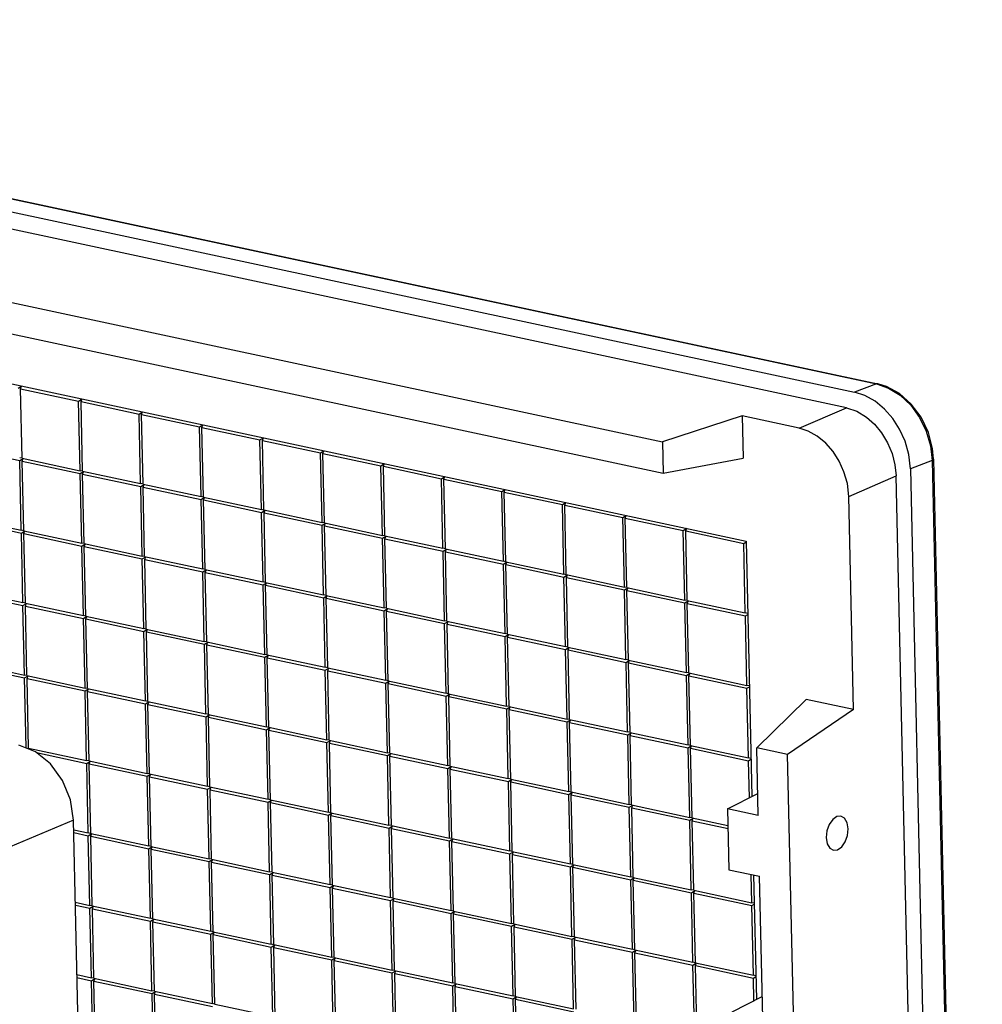
# Model space of a CAD drawing. Extents: x 4962 to 5601, y -1613 to -1169.
# Drawn here: x 5518 to 5538, y -1431 to -1410 of the extents above; entities that cross this region are included whole.
import ezdxf

# ---------------------------------------------------------------- set-up
doc = ezdxf.new("R2010")
doc.units = 0
doc.header["$LTSCALE"] = 30.734
doc.header["$MEASUREMENT"] = 0
doc.layers.get('0').update_dxf_attribs({"linetype": 'CONTINUOUS'})

# ---------------------------------------------------------------- blocks, each defined once
blk = doc.blocks.new('A$C76797F84')
at = {"color": 7, "linetype": 'Continuous'}
for p, q in [((229.073, 308.982), (340.816, 285.064)), ((229.172, 308.989), (340.915, 285.071)), ((227.43, 308.486), (339.383, 284.523)), ((338.848, 283.501), (228.016, 307.224)), ((225.52, 302.935), (326.77, 281.263)), ((228.894, 296.868), (332.263, 274.742)), ((277.858, 289.669), (326.816, 279.19)), ((284.473, 284.782), (284.697, 284.922)), ((284.632, 284.748), (284.697, 284.922)), ((284.632, 284.748), (288.443, 283.932)), ((284.734, 280.179), (284.632, 284.748)), ((340.816, 285.064), (339.383, 284.523)), ((340.915, 285.071), (340.816, 285.064)), ((340.915, 285.071), (340.915, 285.071)), ((288.443, 283.932), (288.667, 284.072)), ((288.601, 283.898), (288.667, 284.072)), ((288.545, 279.363), (288.443, 283.932)), ((288.601, 283.898), (292.412, 283.083)), ((288.703, 279.33), (288.601, 283.898)), ((335.742, 282.156), (338.848, 283.501)), ((292.412, 283.083), (292.636, 283.222)), ((292.514, 278.514), (292.412, 283.083)), ((292.571, 283.049), (292.636, 283.222)), ((292.571, 283.049), (296.382, 282.233)), ((292.673, 278.48), (292.571, 283.049)), ((332, 282.957), (326.77, 281.263)), ((335.742, 282.156), (332, 282.957)), ((332, 282.957), (332.062, 280.185)), ((296.382, 282.233), (296.606, 282.373)), ((296.484, 277.664), (296.382, 282.233)), ((296.541, 282.199), (296.606, 282.373)), ((296.541, 282.199), (300.351, 281.383)), ((296.643, 277.63), (296.541, 282.199)), ((300.351, 281.383), (300.575, 281.523)), ((300.453, 276.814), (300.351, 281.383)), ((300.51, 281.349), (300.575, 281.523)), ((280.768, 280.838), (284.579, 280.023)), ((300.51, 281.349), (304.321, 280.534)), ((300.612, 276.781), (300.51, 281.349)), ((326.77, 281.263), (326.816, 279.19)), ((344.371, 280.996), (344.479, 280.024)), ((284.734, 280.178), (284.575, 280.213)), ((284.579, 280.023), (284.803, 280.163)), ((284.734, 280.179), (288.545, 279.363)), ((284.738, 279.989), (284.792, 280.132)), ((304.321, 280.534), (304.545, 280.673)), ((304.423, 275.965), (304.321, 280.534)), ((304.48, 280.5), (304.545, 280.673)), ((304.48, 280.5), (308.291, 279.684)), ((304.582, 275.931), (304.48, 280.5)), ((326.816, 279.19), (332.062, 280.185)), ((344.566, 280.113), (347.769, 136.63)), ((284.681, 275.454), (284.579, 280.023)), ((284.738, 279.989), (288.549, 279.173)), ((284.84, 275.42), (284.738, 279.989)), ((308.291, 279.684), (308.515, 279.824)), ((308.393, 275.115), (308.291, 279.684)), ((308.449, 279.65), (308.515, 279.824)), ((308.449, 279.65), (312.26, 278.834)), ((308.551, 275.081), (308.449, 279.65)), ((344.479, 280.024), (343.046, 279.482)), ((343.046, 279.482), (346.255, 135.747)), ((344.479, 280.024), (347.682, 136.541)), ((288.703, 279.328), (288.545, 279.363)), ((288.549, 279.173), (288.773, 279.313)), ((288.651, 274.604), (288.549, 279.173)), ((288.703, 279.33), (292.514, 278.514)), ((288.708, 279.139), (288.761, 279.282)), ((288.708, 279.139), (292.518, 278.323)), ((288.81, 274.57), (288.708, 279.139)), ((312.26, 278.834), (312.484, 278.974)), ((312.362, 274.265), (312.26, 278.834)), ((312.419, 278.8), (312.484, 278.974)), ((312.419, 278.8), (316.23, 277.985)), ((312.521, 274.232), (312.419, 278.8)), ((339.003, 277.67), (342.108, 279.014)), ((345.287, 136.623), (342.108, 279.014)), ((292.673, 278.479), (292.514, 278.514)), ((292.518, 278.323), (292.742, 278.463)), ((292.62, 273.755), (292.518, 278.323)), ((292.673, 278.48), (296.484, 277.664)), ((292.677, 278.289), (292.731, 278.433)), ((292.677, 278.289), (296.488, 277.474)), ((292.779, 273.721), (292.677, 278.289)), ((296.642, 277.629), (296.484, 277.664)), ((296.488, 277.474), (296.712, 277.614)), ((296.643, 277.63), (300.453, 276.814)), ((296.647, 277.44), (296.7, 277.583)), ((316.23, 277.985), (316.454, 278.124)), ((316.332, 273.416), (316.23, 277.985)), ((316.389, 277.951), (316.454, 278.124)), ((316.389, 277.951), (320.199, 277.135)), ((316.491, 273.382), (316.389, 277.951)), ((339.315, 263.665), (339.003, 277.67)), ((296.59, 272.905), (296.488, 277.474)), ((296.647, 277.44), (300.458, 276.624)), ((296.749, 272.871), (296.647, 277.44)), ((320.199, 277.135), (320.423, 277.275)), ((320.301, 272.566), (320.199, 277.135)), ((320.358, 277.101), (320.423, 277.275)), ((320.358, 277.101), (324.169, 276.285)), ((320.46, 272.532), (320.358, 277.101)), ((280.87, 276.27), (284.681, 275.454)), ((300.612, 276.779), (300.453, 276.814)), ((300.458, 276.624), (300.682, 276.764)), ((300.56, 272.055), (300.458, 276.624)), ((300.612, 276.781), (304.423, 275.965)), ((300.616, 276.59), (300.67, 276.733)), ((300.616, 276.59), (304.427, 275.774)), ((300.718, 272.021), (300.616, 276.59)), ((324.169, 276.285), (324.393, 276.425)), ((324.271, 271.717), (324.169, 276.285)), ((324.328, 276.251), (324.393, 276.425)), ((324.328, 276.251), (328.139, 275.436)), ((324.43, 271.683), (324.328, 276.251)), ((280.875, 276.079), (284.685, 275.264)), ((304.582, 275.93), (304.423, 275.965)), ((304.427, 275.774), (304.651, 275.914)), ((304.529, 271.206), (304.427, 275.774)), ((304.582, 275.931), (308.393, 275.115)), ((304.586, 275.74), (304.64, 275.884)), ((304.586, 275.74), (308.397, 274.925)), ((304.688, 271.172), (304.586, 275.74)), ((328.139, 275.436), (328.363, 275.575)), ((328.297, 275.402), (328.363, 275.575)), ((284.84, 275.419), (284.681, 275.454)), ((284.685, 275.264), (284.909, 275.404)), ((284.787, 270.695), (284.685, 275.264)), ((284.84, 275.42), (288.651, 274.604)), ((284.844, 275.23), (284.898, 275.373)), ((284.844, 275.23), (288.655, 274.414)), ((284.946, 270.661), (284.844, 275.23)), ((308.551, 275.08), (308.393, 275.115)), ((308.397, 274.925), (308.621, 275.065)), ((308.499, 270.356), (308.397, 274.925)), ((308.551, 275.081), (312.362, 274.265)), ((308.556, 274.891), (308.609, 275.034)), ((328.241, 270.867), (328.139, 275.436)), ((328.297, 275.402), (332.108, 274.586)), ((328.399, 270.833), (328.297, 275.402)), ((288.809, 274.569), (288.651, 274.604)), ((288.655, 274.414), (288.879, 274.554)), ((288.757, 269.845), (288.655, 274.414)), ((288.81, 274.57), (292.62, 273.755)), ((288.814, 274.38), (288.868, 274.523)), ((288.814, 274.38), (292.625, 273.564)), ((288.916, 269.811), (288.814, 274.38)), ((308.556, 274.891), (312.366, 274.075)), ((308.658, 270.322), (308.556, 274.891)), ((312.521, 274.23), (312.362, 274.265)), ((332.108, 274.586), (332.264, 274.683)), ((332.21, 270.017), (332.108, 274.586)), ((332.263, 274.742), (332.638, 257.956)), ((292.779, 273.72), (292.62, 273.755)), ((292.625, 273.564), (292.849, 273.704)), ((292.779, 273.721), (296.59, 272.905)), ((292.783, 273.53), (292.837, 273.674)), ((312.366, 274.075), (312.59, 274.215)), ((312.468, 269.506), (312.366, 274.075)), ((312.521, 274.232), (316.332, 273.416)), ((312.525, 274.041), (312.579, 274.184)), ((312.525, 274.041), (316.336, 273.225)), ((312.627, 269.472), (312.525, 274.041)), ((292.727, 268.996), (292.625, 273.564)), ((292.783, 273.53), (296.594, 272.715)), ((292.885, 268.962), (292.783, 273.53)), ((316.49, 273.381), (316.332, 273.416)), ((316.336, 273.225), (316.56, 273.365)), ((316.438, 268.657), (316.336, 273.225)), ((316.491, 273.382), (320.301, 272.566)), ((316.495, 273.191), (316.549, 273.335)), ((316.495, 273.191), (320.306, 272.376)), ((316.597, 268.623), (316.495, 273.191)), ((296.749, 272.87), (296.59, 272.905)), ((296.594, 272.715), (296.818, 272.855)), ((296.696, 268.146), (296.594, 272.715)), ((296.749, 272.871), (300.56, 272.055)), ((296.753, 272.681), (296.807, 272.824)), ((296.753, 272.681), (300.564, 271.865)), ((296.855, 268.112), (296.753, 272.681)), ((320.46, 272.531), (320.301, 272.566)), ((320.306, 272.376), (320.53, 272.516)), ((320.408, 267.807), (320.306, 272.376)), ((320.46, 272.532), (324.271, 271.717)), ((320.464, 272.342), (320.518, 272.485)), ((320.464, 272.342), (324.275, 271.526)), ((320.566, 267.773), (320.464, 272.342)), ((300.718, 272.02), (300.56, 272.055)), ((300.564, 271.865), (300.788, 272.005)), ((300.666, 267.296), (300.564, 271.865)), ((300.718, 272.021), (304.529, 271.206)), ((300.723, 271.831), (300.776, 271.974)), ((300.723, 271.831), (304.533, 271.015)), ((300.825, 267.262), (300.723, 271.831)), ((324.43, 271.681), (324.271, 271.717)), ((324.275, 271.526), (324.499, 271.666)), ((324.43, 271.683), (328.241, 270.867)), ((280.977, 271.511), (284.787, 270.695)), ((280.981, 271.32), (284.792, 270.505)), ((304.688, 271.171), (304.529, 271.206)), ((304.533, 271.015), (304.757, 271.155)), ((304.635, 266.447), (304.533, 271.015)), ((304.688, 271.172), (308.499, 270.356)), ((304.692, 270.981), (304.746, 271.125)), ((324.377, 266.957), (324.275, 271.526)), ((324.434, 271.492), (324.488, 271.635)), ((324.434, 271.492), (328.245, 270.676)), ((324.536, 266.923), (324.434, 271.492)), ((284.946, 270.66), (284.787, 270.695)), ((284.792, 270.505), (285.016, 270.645)), ((284.894, 265.936), (284.792, 270.505)), ((284.946, 270.661), (288.757, 269.845)), ((284.95, 270.471), (285.004, 270.614)), ((284.95, 270.471), (288.761, 269.655)), ((285.052, 265.902), (284.95, 270.471)), ((304.692, 270.981), (308.503, 270.166)), ((304.794, 266.413), (304.692, 270.981)), ((328.399, 270.832), (328.241, 270.867)), ((328.245, 270.676), (328.469, 270.816)), ((328.347, 266.108), (328.245, 270.676)), ((328.399, 270.833), (332.21, 270.017)), ((328.404, 270.642), (328.457, 270.786)), ((328.404, 270.642), (332.215, 269.827)), ((328.506, 266.074), (328.404, 270.642)), ((288.916, 269.81), (288.757, 269.845)), ((288.761, 269.655), (288.985, 269.795)), ((288.916, 269.811), (292.727, 268.996)), ((288.92, 269.621), (288.974, 269.764)), ((308.657, 270.321), (308.499, 270.356)), ((308.503, 270.166), (308.727, 270.306)), ((308.605, 265.597), (308.503, 270.166)), ((308.658, 270.322), (312.468, 269.506)), ((308.662, 270.132), (308.716, 270.275)), ((308.662, 270.132), (312.473, 269.316)), ((308.764, 265.563), (308.662, 270.132)), ((332.369, 269.982), (332.21, 270.017)), ((332.215, 269.827), (332.37, 269.924)), ((332.317, 265.258), (332.215, 269.827)), ((288.863, 265.086), (288.761, 269.655)), ((288.92, 269.621), (292.731, 268.805)), ((289.022, 265.052), (288.92, 269.621)), ((312.627, 269.471), (312.468, 269.506)), ((312.473, 269.316), (312.697, 269.456)), ((312.575, 264.747), (312.473, 269.316)), ((312.627, 269.472), (316.438, 268.657)), ((312.632, 269.282), (312.685, 269.425)), ((312.632, 269.282), (316.442, 268.466)), ((312.733, 264.713), (312.632, 269.282)), ((292.885, 268.961), (292.727, 268.996)), ((292.731, 268.805), (292.955, 268.945)), ((292.833, 264.237), (292.731, 268.805)), ((292.885, 268.962), (296.696, 268.146)), ((292.89, 268.771), (292.943, 268.914)), ((292.89, 268.771), (296.701, 267.956)), ((292.992, 264.203), (292.89, 268.771)), ((316.597, 268.622), (316.438, 268.657)), ((316.442, 268.466), (316.666, 268.606)), ((316.544, 263.898), (316.442, 268.466)), ((316.597, 268.623), (320.408, 267.807)), ((316.601, 268.432), (316.655, 268.576)), ((316.703, 263.864), (316.601, 268.432)), ((316.601, 268.432), (320.412, 267.617)), ((296.855, 268.111), (296.696, 268.146)), ((296.701, 267.956), (296.924, 268.096)), ((296.802, 263.387), (296.701, 267.956)), ((296.855, 268.112), (300.666, 267.296)), ((296.859, 267.922), (296.913, 268.065)), ((296.859, 267.922), (300.67, 267.106)), ((296.961, 263.353), (296.859, 267.922)), ((320.566, 267.772), (320.408, 267.807)), ((300.824, 267.261), (300.666, 267.296)), ((300.67, 267.106), (300.894, 267.246)), ((300.825, 267.262), (304.635, 266.447)), ((300.829, 267.072), (300.883, 267.215)), ((320.412, 267.617), (320.636, 267.757)), ((320.514, 263.048), (320.412, 267.617)), ((320.566, 267.773), (324.377, 266.957)), ((320.571, 267.583), (320.624, 267.726)), ((320.673, 263.014), (320.571, 267.583)), ((320.571, 267.583), (324.382, 266.767)), ((281.083, 266.752), (284.894, 265.936)), ((281.087, 266.561), (284.898, 265.746)), ((300.772, 262.537), (300.67, 267.106)), ((300.829, 267.072), (304.64, 266.256)), ((300.931, 262.503), (300.829, 267.072)), ((324.536, 266.922), (324.377, 266.957)), ((324.382, 266.767), (324.606, 266.907)), ((324.484, 262.198), (324.382, 266.767)), ((324.536, 266.923), (328.347, 266.108)), ((324.54, 266.733), (324.594, 266.876)), ((324.642, 262.164), (324.54, 266.733)), ((324.54, 266.733), (328.351, 265.917)), ((285.052, 265.901), (284.894, 265.936)), ((284.898, 265.746), (285.122, 265.885)), ((285.052, 265.902), (288.863, 265.086)), ((285.057, 265.712), (285.11, 265.855)), ((304.794, 266.412), (304.635, 266.447)), ((304.64, 266.256), (304.864, 266.396)), ((304.742, 261.688), (304.64, 266.256)), ((304.794, 266.413), (308.605, 265.597)), ((304.799, 266.222), (304.852, 266.365)), ((304.799, 266.222), (308.609, 265.407)), ((304.9, 261.654), (304.799, 266.222)), ((328.505, 266.073), (328.347, 266.108)), ((328.351, 265.917), (328.575, 266.057)), ((328.453, 261.349), (328.351, 265.917)), ((328.506, 266.074), (332.317, 265.258)), ((328.51, 265.883), (328.564, 266.027)), ((328.612, 261.315), (328.51, 265.883)), ((328.51, 265.883), (332.321, 265.068)), ((285, 261.177), (284.898, 265.746)), ((285.057, 265.712), (288.868, 264.896)), ((285.159, 261.143), (285.057, 265.712)), ((308.764, 265.562), (308.605, 265.597)), ((308.609, 265.407), (308.833, 265.547)), ((308.711, 260.838), (308.609, 265.407)), ((308.764, 265.563), (312.575, 264.747)), ((308.768, 265.373), (308.822, 265.516)), ((308.768, 265.373), (312.579, 264.557)), ((308.87, 260.804), (308.768, 265.373)), ((332.475, 265.223), (332.317, 265.258)), ((289.022, 265.051), (288.863, 265.086)), ((288.868, 264.896), (289.091, 265.036)), ((288.97, 260.327), (288.868, 264.896)), ((289.022, 265.052), (292.833, 264.237)), ((289.026, 264.862), (289.08, 265.005)), ((289.026, 264.862), (292.837, 264.046)), ((289.128, 260.293), (289.026, 264.862)), ((312.733, 264.712), (312.575, 264.747)), ((312.579, 264.557), (312.803, 264.697)), ((312.681, 259.988), (312.579, 264.557)), ((312.733, 264.713), (316.544, 263.898)), ((312.738, 264.523), (312.791, 264.666)), ((332.321, 265.068), (332.477, 265.165)), ((332.423, 260.499), (332.321, 265.068)), ((292.991, 264.202), (292.833, 264.237)), ((292.837, 264.046), (293.061, 264.186)), ((292.939, 259.478), (292.837, 264.046)), ((292.992, 264.203), (296.802, 263.387)), ((292.996, 264.012), (293.05, 264.155)), ((292.996, 264.012), (296.807, 263.197)), ((293.098, 259.444), (292.996, 264.012)), ((312.738, 264.523), (316.549, 263.707)), ((312.84, 259.954), (312.738, 264.523)), ((332.961, 261.159), (336.209, 264.33)), ((339.315, 263.665), (336.209, 264.33)), ((296.961, 263.352), (296.802, 263.387)), ((296.807, 263.197), (297.031, 263.336)), ((296.961, 263.353), (300.772, 262.537)), ((296.966, 263.163), (297.019, 263.306)), ((316.703, 263.863), (316.544, 263.898)), ((316.549, 263.707), (316.773, 263.847)), ((316.651, 259.139), (316.549, 263.707)), ((316.703, 263.864), (320.514, 263.048)), ((316.707, 263.673), (316.761, 263.816)), ((316.809, 259.105), (316.707, 263.673)), ((316.707, 263.673), (320.518, 262.858)), ((339.315, 263.665), (334.991, 260.724)), ((296.909, 258.628), (296.807, 263.197)), ((296.966, 263.163), (300.776, 262.347)), ((297.068, 258.594), (296.966, 263.163)), ((320.672, 263.013), (320.514, 263.048)), ((320.518, 262.858), (320.742, 262.998)), ((320.62, 258.289), (320.518, 262.858)), ((320.673, 263.014), (324.484, 262.198)), ((320.677, 262.824), (320.731, 262.967)), ((320.779, 258.255), (320.677, 262.824)), ((320.677, 262.824), (324.488, 262.008)), ((300.931, 262.502), (300.772, 262.537)), ((300.776, 262.347), (301, 262.487)), ((300.878, 257.778), (300.776, 262.347)), ((300.931, 262.503), (304.742, 261.688)), ((300.935, 262.313), (300.989, 262.456)), ((300.935, 262.313), (304.746, 261.497)), ((301.037, 257.744), (300.935, 262.313)), ((324.642, 262.163), (324.484, 262.198)), ((324.488, 262.008), (324.712, 262.148)), ((324.59, 257.439), (324.488, 262.008)), ((324.642, 262.164), (328.453, 261.349)), ((324.647, 261.974), (324.7, 262.117)), ((324.749, 257.405), (324.647, 261.974)), ((324.647, 261.974), (328.457, 261.158)), ((304.9, 261.653), (304.742, 261.688)), ((304.746, 261.497), (304.97, 261.637)), ((304.848, 256.929), (304.746, 261.497)), ((304.9, 261.654), (308.711, 260.838)), ((304.905, 261.463), (304.958, 261.606)), ((304.905, 261.463), (308.716, 260.648)), ((305.007, 256.895), (304.905, 261.463)), ((328.612, 261.314), (328.453, 261.349)), ((328.612, 261.315), (332.423, 260.499)), ((285.159, 261.143), (288.97, 260.327)), ((285.672, 260.844), (288.974, 260.137)), ((308.87, 260.803), (308.711, 260.838)), ((308.716, 260.648), (308.94, 260.787)), ((308.87, 260.804), (312.681, 259.988)), ((308.874, 260.614), (308.928, 260.757)), ((328.457, 261.158), (328.681, 261.298)), ((328.559, 256.59), (328.457, 261.158)), ((328.616, 261.124), (328.67, 261.267)), ((328.718, 256.556), (328.616, 261.124)), ((328.616, 261.124), (332.427, 260.309)), ((333.061, 256.718), (332.961, 261.159)), ((334.991, 260.724), (332.961, 261.159)), ((335.576, 234.52), (334.991, 260.724)), ((289.128, 260.292), (288.97, 260.327)), ((288.974, 260.137), (289.198, 260.277)), ((289.076, 255.568), (288.974, 260.137)), ((289.128, 260.293), (292.939, 259.478)), ((289.133, 260.103), (289.186, 260.246)), ((289.133, 260.103), (292.943, 259.287)), ((289.235, 255.534), (289.133, 260.103)), ((308.818, 256.079), (308.716, 260.648)), ((308.874, 260.614), (312.685, 259.798)), ((308.976, 256.045), (308.874, 260.614)), ((332.582, 260.464), (332.423, 260.499)), ((332.427, 260.309), (332.583, 260.406)), ((332.481, 257.877), (332.427, 260.309)), ((293.098, 259.443), (292.939, 259.478)), ((292.943, 259.287), (293.167, 259.427)), ((293.098, 259.444), (296.909, 258.628)), ((293.102, 259.253), (293.156, 259.396)), ((312.839, 259.953), (312.681, 259.988)), ((312.685, 259.798), (312.909, 259.938)), ((312.787, 255.229), (312.685, 259.798)), ((312.84, 259.954), (316.651, 259.139)), ((312.844, 259.764), (312.898, 259.907)), ((312.844, 259.764), (316.655, 258.948)), ((312.946, 255.195), (312.844, 259.764)), ((293.045, 254.719), (292.943, 259.287)), ((293.102, 259.253), (296.913, 258.438)), ((293.204, 254.685), (293.102, 259.253)), ((316.809, 259.104), (316.651, 259.139)), ((316.655, 258.948), (316.879, 259.088)), ((316.757, 254.38), (316.655, 258.948)), ((316.809, 259.105), (320.62, 258.289)), ((316.814, 258.914), (316.867, 259.057)), ((316.916, 254.346), (316.814, 258.914)), ((316.814, 258.914), (320.624, 258.099)), ((297.067, 258.593), (296.909, 258.628)), ((296.913, 258.438), (297.137, 258.577)), ((297.015, 253.869), (296.913, 258.438)), ((297.068, 258.594), (300.878, 257.778)), ((297.072, 258.404), (297.125, 258.547)), ((297.072, 258.404), (300.883, 257.588)), ((297.174, 253.835), (297.072, 258.404)), ((320.779, 258.254), (320.62, 258.289)), ((320.624, 258.099), (320.848, 258.238)), ((320.726, 253.53), (320.624, 258.099)), ((320.779, 258.255), (324.59, 257.439)), ((320.783, 258.065), (320.837, 258.208)), ((331.049, 257.148), (333.029, 258.155)), ((301.037, 257.743), (300.878, 257.778)), ((300.883, 257.588), (301.107, 257.728)), ((300.985, 253.019), (300.883, 257.588)), ((301.037, 257.744), (304.848, 256.929)), ((301.041, 257.554), (301.095, 257.697)), ((301.041, 257.554), (304.852, 256.738)), ((301.143, 252.985), (301.041, 257.554)), ((320.885, 253.496), (320.783, 258.065)), ((320.783, 258.065), (324.594, 257.249)), ((324.748, 257.404), (324.59, 257.439)), ((305.006, 256.894), (304.848, 256.929)), ((304.852, 256.738), (305.076, 256.878)), ((305.007, 256.895), (308.818, 256.079)), ((305.011, 256.704), (305.065, 256.847)), ((324.594, 257.249), (324.818, 257.389)), ((324.696, 252.68), (324.594, 257.249)), ((324.749, 257.405), (328.559, 256.59)), ((324.753, 257.215), (324.806, 257.358)), ((324.855, 252.646), (324.753, 257.215)), ((324.753, 257.215), (328.564, 256.399)), ((331.049, 257.148), (331.138, 253.151)), ((333.061, 256.718), (331.049, 257.148)), ((304.954, 252.17), (304.852, 256.738)), ((305.011, 256.704), (308.822, 255.889)), ((305.113, 252.136), (305.011, 256.704)), ((328.718, 256.555), (328.559, 256.59)), ((328.564, 256.399), (328.788, 256.539)), ((328.666, 251.831), (328.564, 256.399)), ((328.718, 256.556), (331.073, 256.052)), ((328.722, 256.365), (328.776, 256.508)), ((328.824, 251.797), (328.722, 256.365)), ((328.722, 256.365), (331.077, 255.861)), ((338.489, 256.669), (338.218, 256.641)), ((288.12, 255.773), (289.076, 255.568)), ((288.124, 255.583), (289.08, 255.378)), ((289.234, 255.533), (289.076, 255.568)), ((289.08, 255.378), (289.304, 255.518)), ((289.235, 255.534), (293.045, 254.719)), ((308.976, 256.044), (308.818, 256.079)), ((308.822, 255.889), (309.046, 256.028)), ((308.924, 251.32), (308.822, 255.889)), ((308.976, 256.045), (312.787, 255.229)), ((308.981, 255.855), (309.034, 255.998)), ((308.981, 255.855), (312.791, 255.039)), ((309.083, 251.286), (308.981, 255.855)), ((289.182, 250.809), (289.08, 255.378)), ((289.239, 255.344), (289.292, 255.487)), ((289.239, 255.344), (293.05, 254.528)), ((289.341, 250.775), (289.239, 255.344)), ((312.946, 255.194), (312.787, 255.229)), ((312.791, 255.039), (313.015, 255.179)), ((312.893, 250.47), (312.791, 255.039)), ((312.946, 255.195), (316.757, 254.38)), ((312.95, 255.005), (313.004, 255.148)), ((312.95, 255.005), (316.761, 254.189)), ((313.052, 250.436), (312.95, 255.005)), ((293.204, 254.683), (293.045, 254.719)), ((293.05, 254.528), (293.274, 254.668)), ((293.152, 249.96), (293.05, 254.528)), ((293.204, 254.685), (297.015, 253.869)), ((293.208, 254.494), (293.262, 254.637)), ((293.208, 254.494), (297.019, 253.679)), ((293.31, 249.926), (293.208, 254.494)), ((316.915, 254.345), (316.757, 254.38)), ((316.761, 254.189), (316.985, 254.329)), ((316.916, 254.346), (320.726, 253.53)), ((316.92, 254.155), (316.973, 254.298)), ((337.995, 254.423), (338.267, 254.452)), ((297.173, 253.834), (297.015, 253.869)), ((297.019, 253.679), (297.243, 253.818)), ((297.121, 249.11), (297.019, 253.679)), ((297.174, 253.835), (300.985, 253.019)), ((297.178, 253.645), (297.232, 253.788)), ((297.178, 253.645), (300.989, 252.829)), ((297.28, 249.076), (297.178, 253.645)), ((316.863, 249.621), (316.761, 254.189)), ((317.022, 249.587), (316.92, 254.155)), ((316.92, 254.155), (320.731, 253.34)), ((301.143, 252.984), (300.985, 253.019)), ((300.989, 252.829), (301.213, 252.969)), ((301.143, 252.985), (304.954, 252.17)), ((301.148, 252.795), (301.201, 252.938)), ((320.885, 253.495), (320.726, 253.53)), ((320.731, 253.34), (320.955, 253.479)), ((320.833, 248.771), (320.731, 253.34)), ((320.885, 253.496), (324.696, 252.68)), ((320.889, 253.306), (320.943, 253.449)), ((320.991, 248.737), (320.889, 253.306)), ((320.889, 253.306), (324.7, 252.49)), ((331.138, 253.151), (333.15, 252.72)), ((301.091, 248.26), (300.989, 252.829)), ((301.25, 248.226), (301.148, 252.795)), ((301.148, 252.795), (304.958, 251.979)), ((324.855, 252.645), (324.696, 252.68)), ((324.7, 252.49), (324.924, 252.63)), ((324.802, 247.921), (324.7, 252.49)), ((324.855, 252.646), (328.666, 251.831)), ((324.859, 252.456), (324.913, 252.599)), ((324.961, 247.887), (324.859, 252.456)), ((324.859, 252.456), (328.67, 251.64)), ((332.635, 250.981), (332.594, 252.839)), ((332.753, 252.805), (332.935, 244.631)), ((333.358, 243.392), (333.15, 252.72)), ((305.113, 252.134), (304.954, 252.17)), ((304.958, 251.979), (305.182, 252.119)), ((305.06, 247.411), (304.958, 251.979)), ((305.113, 252.136), (308.924, 251.32)), ((305.117, 251.945), (305.171, 252.088)), ((305.219, 247.377), (305.117, 251.945)), ((305.117, 251.945), (308.928, 251.13)), ((328.824, 251.796), (328.666, 251.831)), ((328.67, 251.64), (328.894, 251.78)), ((328.772, 247.072), (328.67, 251.64)), ((328.824, 251.797), (332.635, 250.981)), ((328.829, 251.606), (328.882, 251.749)), ((288.226, 251.014), (289.182, 250.809)), ((309.082, 251.285), (308.924, 251.32)), ((308.928, 251.13), (309.152, 251.269)), ((309.03, 246.561), (308.928, 251.13)), ((309.083, 251.286), (312.893, 250.47)), ((309.087, 251.096), (309.14, 251.239)), ((309.189, 246.527), (309.087, 251.096)), ((309.087, 251.096), (312.898, 250.28)), ((328.931, 247.038), (328.829, 251.606)), ((328.829, 251.606), (332.639, 250.791)), ((332.794, 250.946), (332.635, 250.981)), ((288.23, 250.823), (289.186, 250.619)), ((289.341, 250.774), (289.182, 250.809)), ((289.186, 250.619), (289.41, 250.759)), ((289.288, 246.05), (289.186, 250.619)), ((289.341, 250.775), (293.152, 249.96)), ((289.345, 250.585), (289.399, 250.728)), ((289.345, 250.585), (293.156, 249.769)), ((289.447, 246.016), (289.345, 250.585)), ((313.052, 250.435), (312.893, 250.47)), ((312.898, 250.28), (313.122, 250.42)), ((313.052, 250.436), (316.863, 249.621)), ((313.056, 250.246), (313.11, 250.389)), ((332.639, 250.791), (332.795, 250.888)), ((332.741, 246.222), (332.639, 250.791)), ((293.31, 249.924), (293.152, 249.96)), ((293.156, 249.769), (293.38, 249.909)), ((293.258, 245.2), (293.156, 249.769)), ((293.31, 249.926), (297.121, 249.11)), ((293.315, 249.735), (293.368, 249.878)), ((293.315, 249.735), (297.125, 248.92)), ((293.417, 245.166), (293.315, 249.735)), ((313, 245.711), (312.898, 250.28)), ((313.158, 245.677), (313.056, 250.246)), ((313.056, 250.246), (316.867, 249.43)), ((297.28, 249.075), (297.121, 249.11)), ((297.125, 248.92), (297.349, 249.059)), ((297.28, 249.076), (301.091, 248.26)), ((297.284, 248.886), (297.338, 249.029)), ((317.022, 249.585), (316.863, 249.621)), ((316.867, 249.43), (317.091, 249.57)), ((316.969, 244.862), (316.867, 249.43)), ((317.022, 249.587), (320.833, 248.771)), ((317.026, 249.396), (317.08, 249.539)), ((317.128, 244.828), (317.026, 249.396)), ((317.026, 249.396), (320.837, 248.581)), ((297.227, 244.351), (297.125, 248.92)), ((297.284, 248.886), (301.095, 248.07)), ((297.386, 244.317), (297.284, 248.886)), ((320.991, 248.736), (320.833, 248.771)), ((320.837, 248.581), (321.061, 248.72)), ((320.939, 244.012), (320.837, 248.581)), ((320.991, 248.737), (324.802, 247.921)), ((320.996, 248.547), (321.049, 248.69)), ((321.098, 243.978), (320.996, 248.547)), ((320.996, 248.547), (324.806, 247.731)), ((301.249, 248.225), (301.091, 248.26)), ((301.095, 248.07), (301.319, 248.21)), ((301.197, 243.501), (301.095, 248.07)), ((301.25, 248.226), (305.06, 247.411)), ((301.254, 248.036), (301.307, 248.179)), ((301.356, 243.467), (301.254, 248.036)), ((301.254, 248.036), (305.065, 247.22)), ((324.961, 247.886), (324.802, 247.921)), ((324.806, 247.731), (325.03, 247.871)), ((324.908, 243.162), (324.806, 247.731)), ((324.961, 247.887), (328.772, 247.072)), ((324.965, 247.697), (325.019, 247.84)), ((305.219, 247.375), (305.06, 247.411)), ((305.065, 247.22), (305.289, 247.36)), ((305.167, 242.651), (305.065, 247.22)), ((305.219, 247.377), (309.03, 246.561)), ((305.223, 247.186), (305.277, 247.329)), ((305.325, 242.618), (305.223, 247.186)), ((305.223, 247.186), (309.034, 246.371)), ((325.067, 243.128), (324.965, 247.697)), ((324.965, 247.697), (328.776, 246.881)), ((309.189, 246.526), (309.03, 246.561)), ((309.034, 246.371), (309.258, 246.51)), ((309.189, 246.527), (313, 245.711)), ((309.193, 246.337), (309.247, 246.48)), ((328.93, 247.036), (328.772, 247.072)), ((328.776, 246.881), (329, 247.021)), ((328.878, 242.313), (328.776, 246.881)), ((328.931, 247.038), (332.741, 246.222)), ((328.935, 246.847), (328.989, 246.99)), ((329.037, 242.279), (328.935, 246.847)), ((328.935, 246.847), (332.746, 246.032)), ((288.332, 246.255), (289.288, 246.05)), ((288.336, 246.064), (289.292, 245.86)), ((289.447, 246.015), (289.288, 246.05)), ((289.292, 245.86), (289.516, 246)), ((289.394, 241.291), (289.292, 245.86)), ((289.447, 246.016), (293.258, 245.2)), ((289.451, 245.826), (289.505, 245.969)), ((289.451, 245.826), (293.262, 245.01)), ((289.553, 241.257), (289.451, 245.826)), ((309.136, 241.802), (309.034, 246.371)), ((309.295, 241.768), (309.193, 246.337)), ((309.193, 246.337), (313.004, 245.521)), ((332.9, 246.187), (332.741, 246.222)), ((332.746, 246.032), (332.902, 246.129)), ((332.779, 244.551), (332.746, 246.032)), ((293.416, 245.165), (293.258, 245.2)), ((293.262, 245.01), (293.486, 245.15)), ((293.417, 245.166), (297.227, 244.351)), ((313.158, 245.676), (313, 245.711)), ((313.004, 245.521), (313.228, 245.661)), ((313.106, 240.952), (313.004, 245.521)), ((313.158, 245.677), (316.969, 244.862)), ((313.163, 245.487), (313.216, 245.63)), ((313.265, 240.918), (313.163, 245.487)), ((313.163, 245.487), (316.973, 244.671)), ((293.364, 240.441), (293.262, 245.01)), ((293.421, 244.976), (293.475, 245.119)), ((293.421, 244.976), (297.232, 244.16)), ((293.523, 240.407), (293.421, 244.976)), ((317.128, 244.826), (316.969, 244.862)), ((316.973, 244.671), (317.197, 244.811)), ((317.075, 240.102), (316.973, 244.671)), ((317.128, 244.828), (320.939, 244.012)), ((317.132, 244.637), (317.186, 244.78)), ((317.234, 240.069), (317.132, 244.637)), ((317.132, 244.637), (320.943, 243.822)), ((331.346, 243.823), (333.326, 244.83)), ((297.386, 244.316), (297.227, 244.351)), ((297.386, 244.317), (301.197, 243.501))]:
    blk.add_line(p, q, dxfattribs=at)
at = {"color": 3, "linetype": 'Continuous'}
for p, q in [((288.106, 256.4), (169.614, 206.615)), ((290.657, 142.087), (288.106, 256.4))]:
    blk.add_line(p, q, dxfattribs=at)
at = {"color": 7, "linetype": 'Continuous'}
for points in [[(340.816, 285.064), (341.615, 284.788), (342.378, 284.312), (343.067, 283.658), (343.647, 282.86), (344.09, 281.957), (344.371, 280.996)], [(344.566, 280.113), (344.502, 280.824), (344.227, 281.88), (343.754, 282.873), (343.11, 283.741), (342.335, 284.431), (341.475, 284.901), (340.915, 285.071)], [(343.046, 279.482), (342.943, 280.418), (342.698, 281.292), (342.342, 282.082), (341.894, 282.785), (341.351, 283.409), (340.731, 283.923), (340.062, 284.3), (339.383, 284.523)], [(338.848, 283.501), (339.538, 283.263), (340.158, 282.887), (340.699, 282.408), (341.159, 281.848), (341.549, 281.2), (341.845, 280.49), (342.035, 279.748), (342.108, 279.014)], [(339.003, 277.67), (338.909, 278.511), (338.688, 279.292), (338.369, 279.996), (337.97, 280.619), (337.487, 281.17), (336.938, 281.625), (336.345, 281.958), (335.742, 282.156)], [(344.566, 280.113), (344.564, 280.097), (344.479, 280.024)], [(338.218, 256.641), (337.946, 256.446), (337.72, 256.115), (337.573, 255.697), (337.527, 255.256), (337.591, 254.859), (337.754, 254.567), (337.995, 254.423)], [(338.267, 254.452), (338.538, 254.646), (338.765, 254.977), (338.912, 255.395), (338.957, 255.836), (338.893, 256.233), (338.73, 256.525), (338.489, 256.669)]]:
    blk.add_lwpolyline(points, dxfattribs=at)
at = {"color": 3, "linetype": 'Continuous'}
blk.add_lwpolyline([(288.106, 256.4), (287.906, 257.732), (287.385, 259.002), (286.588, 260.098), (285.604, 260.899), (284.519, 261.335)], dxfattribs=at)

msp = doc.modelspace()

# ---------------------------------------------------------------- block references
at = {"xscale": 0.32, "yscale": 0.32, "zscale": 0.32}
msp.add_blockref('A$C76797F84', (5426.755, -1508.83), dxfattribs=at)

doc.saveas('drawing.dxf')
